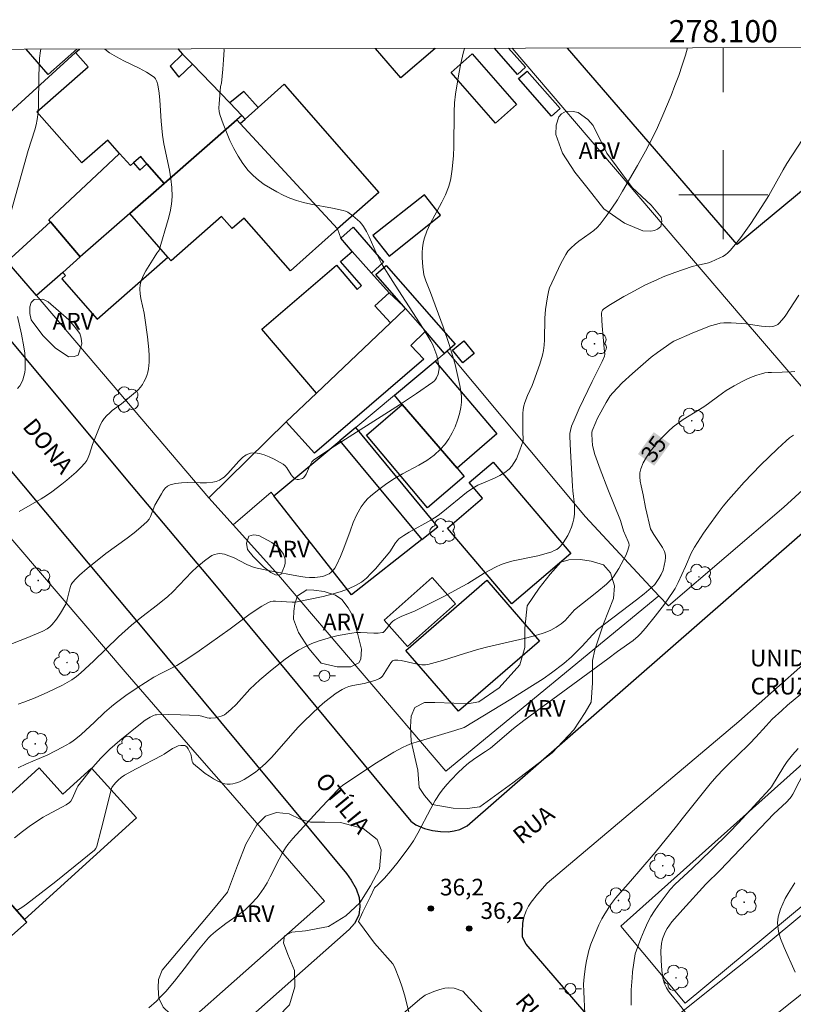
# Model space of a CAD drawing. Units: metres. Extents: x 277810 to 278326, y 1670453 to 1671020.
# Drawn here: x 278037 to 278106, y 1670927 to 1671016 of the extents above; entities that cross this region are included whole.
import ezdxf
from ezdxf.enums import TextEntityAlignment as Align

# ---------------------------------------------------------------- set-up
doc = ezdxf.new("R2010")
doc.units = ezdxf.units.M
doc.header["$MEASUREMENT"] = 0
for name, color, linetype, lineweight in [('Articulacao', 7, 'Continuous', 18), ('Cerca', 8, 'Cerca', 20), ('Edificacoes', 7, 'Continuous', 30), ('Malha_Coordenadas', 7, 'Continuous', 15), ('Muro_Grade', 8, 'Continuous', 20), ('Pavimentacao_Asfaltica_Mfio', 10, 'Continuous', 30), ('Pavimentacao_Asfaltica_S_Mfio', 10, 'Continuous', 15), ('Poste', 7, 'Continuous', 9), ('Topon_Curvas_Mestras_Masc', 255, 'Continuous', 9), ('Topon_de_Vias', 7, 'Continuous', 9), ('Topon_Hospital', 7, 'Continuous', 9)]:
    doc.layers.add(name, color=color, linetype=linetype, lineweight=lineweight)
for name, color, linetype, lineweight, true_color in [('Arvores_Isoladas', 7, 'Continuous', 18, 0x00ff33), ('Curvas_Intermediarias', 7, 'Continuous', 9, 0x783c14), ('Curvas_Mestras', 7, 'Continuous', 20, 0x783c14), ('Pto_Cotado', 7, 'Continuous', 9, 0x783c14), ('Topon_Curvas_Mestras', 7, 'Continuous', 9, 0x783c14), ('Topon_Pto_Cotado', 7, 'Continuous', 9, 0x783c14), ('Topon_Vegetacao', 7, 'Continuous', 9, 0x00ff33), ('Vegetacao', 7, 'Orla8', 9, 0x00ff33)]:
    doc.layers.add(name, color=color, linetype=linetype, lineweight=lineweight, true_color=true_color)
doc.styles.add('Arial', font='arial.ttf', dxfattribs={"height": 1.5})
doc.styles.get("Standard").update_dxf_attribs({"font": 'arial.ttf'})
doc.linetypes.add('Cerca', pattern='A,10,0,["X",Standard,S=1,R=0,X=0,Y=-0.5],0.1', length=10.1)
doc.linetypes.add('Orla8', pattern='A,6,-0.5,["V",Standard,S=1,R=0,X=-0.5,Y=-1],-0.5,6,-0.5,["V",Standard,S=1,R=0,X=-0.5,Y=-1],-0.5', length=14)

# ---------------------------------------------------------------- blocks, each defined once
blk = doc.blocks.new('Cotas')
at = {"layer": 'Pto_Cotado'}
blk.add_hatch(color=256, dxfattribs=at).paths.add_polyline_path([(0, 0.24, 1), (0, -0.24, 1)])
at = {"layer": 'Pto_Cotado', "lineweight": -3}
blk.add_lwpolyline([(0, -0.24, -1), (0, 0.24, -1)], format="xyb", close=True, dxfattribs=at)
blk = doc.blocks.new('Poste')
at = {"layer": 'Poste'}
for points in [[(-0.5, 0), (-1, 0)], [(0.5, 0), (1, 0)]]:
    blk.add_lwpolyline(points, dxfattribs=at)
blk.add_lwpolyline([(0, 0.5, 1), (0, -0.5, 1)], format="xyb", close=True, dxfattribs=at)
blk = doc.blocks.new('Arvore')
at = {"layer": 'Arvores_Isoladas'}
blk.add_lwpolyline([(-0.718, 0.493, 0.872324), (-0.722, -0.551, 0.862983), (0.284, -0.827, 0.900105), (0.89, 0.029, 0.863155), (0.262, 0.861, 0.882486)], format="xyb", close=True, dxfattribs=at)
blk.add_circle((0, 0), 0.0286, dxfattribs=at)

msp = doc.modelspace()

# ---------------------------------------------------------------- linework, layer by layer
at = {"layer": 'Articulacao', "flags": 128}
msp.add_lwpolyline([(277826.058, 1671012.691), (278308.101, 1671013.65), (278309.192, 1670459.382), (277827.173, 1670458.422), (277826.058, 1671012.691)], close=True, dxfattribs=at)
at = {"layer": 'Cerca', "flags": 128}
for points in [[(278111.58, 1670977.435), (278101.684, 1670988.949)], [(278094.174, 1670963.847), (278087.573, 1670970.986), (278075.104, 1670985.898), (278074.87, 1670985.693)], [(278046.078, 1670956.996), (278030.6, 1670975.058)], [(278110.275, 1670951.503), (278090.745, 1670934.076), (278096.559, 1670927.14), (278116.772, 1670943.949)], [(278055.556, 1670946.108), (278064.052, 1670936.347), (278043.806, 1670918.425), (278039.69, 1670914.951)]]:
    msp.add_lwpolyline(points, dxfattribs=at)
at = {"layer": 'Curvas_Intermediarias', "flags": 128}
for points, elevation in [([(278038.453, 1671013.114), (278038.425, 1671012.964), (278038.355, 1671012.313), (278038.285, 1671010.673), (278038.255, 1671008.072), (278038.215, 1671007.421), (278038.145, 1671006.781), (278038.055, 1671006.311), (278037.935, 1671005.841), (278037.325, 1671003.99), (278035.834, 1670998.598)], 28), ([(278096.761, 1671013.23), (278096.578, 1671012.583), (278096.288, 1671011.663), (278095.978, 1671010.753), (278095.638, 1671009.852), (278095.288, 1671008.952), (278094.557, 1671007.171), (278093.967, 1671005.851), (278093.327, 1671004.55), (278092.987, 1671003.91), (278092.276, 1671002.639), (278090.916, 1671000.309), (278090.446, 1670999.548), (278089.955, 1670998.798), (278089.435, 1670998.068), (278088.905, 1670997.357), (278088.625, 1670997.057), (278088.325, 1670996.787), (278087.995, 1670996.537), (278086.974, 1670995.817), (278086.654, 1670995.547), (278086.244, 1670995.177), (278085.994, 1670994.906), (278085.794, 1670994.616), (278085.364, 1670993.816), (278084.333, 1670991.595), (278084.263, 1670991.385), (278084.153, 1670990.805), (278084.053, 1670990.235), (278083.973, 1670989.654), (278083.913, 1670988.884), (278083.883, 1670986.923), (278083.843, 1670986.433), (278083.783, 1670985.953), (278083.703, 1670985.543), (278083.463, 1670984.732), (278082.883, 1670983.132), (278082.763, 1670982.822), (278082.342, 1670981.911), (278082.102, 1670981.291), (278082.022, 1670980.971), (278081.962, 1670980.631), (278081.932, 1670980.281), (278081.912, 1670979.93), (278081.912, 1670978.51), (278081.952, 1670978.05), (278081.942, 1670977.82), (278081.642, 1670976.969), (278081.342, 1670976.209), (278081.152, 1670975.859), (278080.942, 1670975.539), (278080.692, 1670975.269), (278080.292, 1670974.959), (278079.851, 1670974.688), (278079.371, 1670974.468), (278078.371, 1670974.048), (278077.881, 1670973.818), (278077.421, 1670973.568), (278076.85, 1670973.168), (278074.709, 1670971.417), (278074.299, 1670971.107), (278073.619, 1670970.677), (278071.668, 1670969.596), (278071.198, 1670969.306), (278070.758, 1670968.986), (278070.588, 1670968.826), (278070.438, 1670968.646), (278069.928, 1670967.816), (278068.627, 1670966.295), (278068.227, 1670965.855), (278067.817, 1670965.455), (278067.377, 1670965.095), (278066.906, 1670964.805), (278066.206, 1670964.474), (278065.466, 1670964.214), (278064.706, 1670963.994), (278063.925, 1670963.804), (278061.434, 1670963.284), (278061.134, 1670963.284), (278059.624, 1670963.374), (278059.403, 1670963.364), (278059.193, 1670963.334), (278058.993, 1670963.254), (278058.393, 1670962.924), (278057.803, 1670962.544), (278057.233, 1670962.143), (278055.532, 1670960.873), (278052.751, 1670958.902), (278051.64, 1670958.142), (278051.07, 1670957.782), (278050.74, 1670957.582), (278049.349, 1670956.901), (278048.669, 1670956.531), (278047.139, 1670955.551), (278046.138, 1670954.871), (278045.158, 1670954.15), (278044.838, 1670953.89), (278044.207, 1670953.33), (278043.297, 1670952.46), (278042.097, 1670951.359), (278041.626, 1670950.969), (278041.386, 1670950.799), (278041.076, 1670950.589), (278040.426, 1670950.219), (278039.085, 1670949.528), (278038.325, 1670949.188), (278037.175, 1670948.718), (278036.424, 1670948.358)], 32), ([(278036.434, 1670954.09), (278036.935, 1670954.28), (278037.955, 1670954.651), (278039.095, 1670955.161), (278040.416, 1670955.811), (278041.276, 1670956.291), (278041.686, 1670956.581), (278042.067, 1670956.911), (278043.207, 1670957.972), (278045.468, 1670960.153), (278046.628, 1670961.203), (278047.559, 1670961.963), (278048.989, 1670963.034), (278049.91, 1670963.794), (278050.36, 1670964.214), (278052.091, 1670966.015), (278052.541, 1670966.445), (278053.211, 1670967.015), (278053.661, 1670967.346), (278053.891, 1670967.476), (278054.131, 1670967.586), (278054.381, 1670967.646), (278054.612, 1670967.656), (278055.022, 1670967.596), (278055.422, 1670967.466), (278055.832, 1670967.296), (278057.052, 1670966.685), (278057.703, 1670966.415), (278058.963, 1670966.145), (278061.874, 1670965.585), (278062.285, 1670965.535), (278062.685, 1670965.505), (278063.165, 1670965.505), (278063.405, 1670965.525), (278063.885, 1670965.605), (278064.105, 1670965.675), (278064.315, 1670965.765), (278064.465, 1670965.845), (278064.605, 1670965.955), (278064.866, 1670966.205), (278064.976, 1670966.355), (278065.156, 1670966.665), (278065.496, 1670967.396), (278065.786, 1670968.156), (278066.346, 1670969.696), (278066.636, 1670970.457), (278066.966, 1670971.187), (278067.357, 1670971.887), (278067.607, 1670972.237), (278067.897, 1670972.568), (278068.227, 1670972.878), (278068.937, 1670973.438), (278069.667, 1670973.968), (278070.358, 1670974.418), (278071.078, 1670974.838), (278072.549, 1670975.639), (278073.259, 1670976.059), (278073.919, 1670976.529), (278074.509, 1670977.059), (278074.89, 1670977.5), (278075.24, 1670977.99), (278075.54, 1670978.53), (278075.81, 1670979.09), (278076.03, 1670979.67), (278076.21, 1670980.251), (278076.34, 1670980.821), (278076.39, 1670981.301), (278076.38, 1670981.801), (278076.32, 1670982.301), (278076.23, 1670982.812), (278075.81, 1670984.702), (278075.62, 1670985.423), (278075.29, 1670986.493), (278074.739, 1670988.094), (278073.609, 1670991.185), (278073.179, 1670992.245), (278073.009, 1670992.786), (278072.959, 1670993.066), (278072.919, 1670993.486), (278072.859, 1670994.346), (278072.859, 1670994.786), (278072.879, 1670995.217), (278072.939, 1670995.637), (278073.039, 1670996.037), (278073.279, 1670996.717), (278073.579, 1670997.377), (278074.619, 1670999.338), (278074.95, 1670999.998), (278075.22, 1671000.679), (278075.34, 1671001.069), (278075.43, 1671001.469), (278075.56, 1671002.289), (278075.67, 1671003.53), (278075.71, 1671004.31), (278075.73, 1671007.481), (278075.77, 1671008.272), (278075.86, 1671009.052), (278076.15, 1671010.903), (278076.33, 1671011.833), (278076.54, 1671012.753), (278076.652, 1671013.19)], 31), ([(278044.228, 1671013.125), (278044.668, 1671012.793), (278045.298, 1671012.423), (278045.958, 1671012.073), (278047.319, 1671011.403), (278047.979, 1671011.053), (278048.599, 1671010.663), (278048.709, 1671010.563), (278048.799, 1671010.453), (278048.879, 1671010.333), (278048.939, 1671010.192), (278049.019, 1671009.902), (278049.129, 1671009.142), (278049.199, 1671008.522), (278049.319, 1671006.641), (278049.439, 1671005.381), (278049.56, 1671004.59), (278050.06, 1671002.219), (278050.2, 1671001.429), (278050.28, 1671000.639), (278050.3, 1670999.848), (278050.25, 1670999.158), (278050.13, 1670998.458), (278049.96, 1670997.758), (278049.139, 1670995.006), (278049.089, 1670994.926), (278048.919, 1670994.746), (278048.689, 1670994.346), (278047.919, 1670993.146), (278047.709, 1670992.736), (278047.529, 1670992.325), (278047.419, 1670991.895), (278047.379, 1670991.485), (278047.409, 1670991.065), (278047.479, 1670990.635), (278047.779, 1670989.334), (278047.849, 1670988.904), (278048.079, 1670987.183), (278048.209, 1670986.043), (278048.239, 1670985.473), (278048.239, 1670984.912), (278048.209, 1670984.612), (278048.169, 1670984.312), (278048.099, 1670984.012), (278048.009, 1670983.712), (278047.889, 1670983.422), (278047.759, 1670983.152), (278047.619, 1670982.892), (278047.439, 1670982.652), (278047.229, 1670982.421), (278046.989, 1670982.201), (278045.738, 1670981.161), (278044.908, 1670980.541), (278044.648, 1670980.321), (278044.407, 1670980.091), (278044.187, 1670979.84), (278044.007, 1670979.57), (278043.857, 1670979.29), (278043.717, 1670978.99), (278043.127, 1670977.48), (278042.847, 1670976.609), (278042.737, 1670976.329), (278042.607, 1670976.059), (278042.437, 1670975.819), (278042.067, 1670975.409), (278041.666, 1670975.009), (278041.246, 1670974.628), (278040.816, 1670974.268), (278040.366, 1670973.908), (278039.456, 1670973.228), (278038.985, 1670972.908), (278038.495, 1670972.608), (278036.514, 1670971.457)], 29), ([(278107.662, 1671005.761), (278105.712, 1671002.82), (278105.382, 1671002.249), (278104.091, 1670999.918), (278103.741, 1670999.358), (278102.47, 1670997.407), (278101.58, 1670996.147), (278101.11, 1670995.547), (278100.61, 1670994.966), (278100.41, 1670994.776), (278100.19, 1670994.596), (278099.949, 1670994.446), (278099.699, 1670994.306), (278098.909, 1670993.946), (278098.669, 1670993.866), (278098.429, 1670993.806), (278097.689, 1670993.656), (278097.198, 1670993.536), (278095.618, 1670992.986), (278094.577, 1670992.596), (278094.057, 1670992.375), (278092.917, 1670991.835), (278091.656, 1670991.165), (278091.026, 1670990.815), (278089.815, 1670990.095), (278089.215, 1670989.714), (278089.115, 1670989.604), (278089.045, 1670989.464), (278089.015, 1670989.294), (278089.035, 1670988.704), (278089.065, 1670988.194), (278089.265, 1670986.133), (278089.305, 1670985.623), (278089.285, 1670985.443), (278089.065, 1670984.962), (278088.175, 1670983.162), (278087.014, 1670980.721), (278086.544, 1670979.67), (278086.324, 1670979.14), (278086.214, 1670978.75), (278086.174, 1670978.48), (278086.164, 1670978.21), (278086.214, 1670976.929), (278086.404, 1670973.748), (278086.434, 1670973.318), (278086.574, 1670972.047), (278086.594, 1670971.627), (278086.584, 1670971.207), (278086.534, 1670970.807), (278086.444, 1670970.427), (278086.314, 1670970.047), (278086.164, 1670969.676), (278085.984, 1670969.306), (278085.784, 1670968.956), (278085.564, 1670968.636), (278085.324, 1670968.326), (278085.164, 1670968.176), (278084.974, 1670968.036), (278084.753, 1670967.926), (278084.533, 1670967.826), (278083.823, 1670967.596), (278083.283, 1670967.446), (278081.052, 1670966.995), (278080.512, 1670966.855), (278079.982, 1670966.675), (278079.461, 1670966.445), (278078.951, 1670966.175), (278078.441, 1670965.885), (278076.96, 1670964.975), (278076.45, 1670964.694), (278074.86, 1670963.834), (278072.709, 1670962.744), (278072.158, 1670962.484), (278071.028, 1670962.013), (278070.658, 1670961.833), (278070.378, 1670961.683), (278070.198, 1670961.563), (278070.048, 1670961.433), (278069.617, 1670960.893), (278069.457, 1670960.673), (278069.337, 1670960.563), (278069.267, 1670960.543), (278068.887, 1670960.503), (278068.497, 1670960.503), (278067.287, 1670960.563), (278066.886, 1670960.553), (278066.496, 1670960.503), (278065.276, 1670960.273), (278064.665, 1670960.133), (278064.065, 1670959.963), (278063.465, 1670959.773), (278062.885, 1670959.552), (278062.335, 1670959.302), (278061.704, 1670958.952), (278061.084, 1670958.562), (278060.494, 1670958.142), (278059.333, 1670957.222), (278058.203, 1670956.281), (278057.753, 1670955.871), (278057.323, 1670955.431), (278056.072, 1670954.07), (278055.632, 1670953.64), (278055.182, 1670953.25), (278055.012, 1670953.14), (278054.822, 1670953.04), (278054.411, 1670952.91), (278054.201, 1670952.87), (278053.791, 1670952.82), (278053.631, 1670952.83), (278053.471, 1670952.85), (278052.991, 1670953), (278052.671, 1670953.06), (278051.05, 1670953.14), (278049.97, 1670953.15), (278048.899, 1670953.14), (278048.769, 1670953.12), (278048.639, 1670953.08), (278048.309, 1670952.91), (278047.869, 1670952.64), (278047.599, 1670952.45), (278045.598, 1670950.819), (278044.688, 1670950.029), (278043.887, 1670949.218), (278043.167, 1670948.408), (278041.816, 1670946.717), (278041.736, 1670946.597), (278041.636, 1670946.317), (278041.336, 1670945.627), (278041.166, 1670945.357), (278041.056, 1670945.247), (278040.746, 1670945.027), (278040.416, 1670944.827), (278039.015, 1670944.096), (278038.685, 1670943.896), (278037.545, 1670943.146), (278036.804, 1670942.616), (278036.094, 1670942.056)], 33), ([(278036.304, 1670935.493), (278036.744, 1670935.763), (278037.165, 1670936.063), (278039.816, 1670938.124), (278041.566, 1670939.525), (278043.307, 1670940.935), (278043.427, 1670941.075), (278043.517, 1670941.305), (278043.907, 1670942.786), (278044.828, 1670946.507), (278044.858, 1670946.587), (278045.018, 1670946.797), (278045.258, 1670947.078), (278045.428, 1670947.258), (278045.708, 1670947.498), (278046.018, 1670947.708), (278047.049, 1670948.258), (278049.389, 1670949.458), (278049.58, 1670949.579), (278050.35, 1670950.089), (278050.55, 1670950.199), (278050.85, 1670950.329), (278051.09, 1670950.379), (278051.22, 1670950.379), (278051.44, 1670950.359), (278051.53, 1670950.319), (278051.62, 1670950.249), (278051.76, 1670950.059), (278051.98, 1670949.579), (278052.021, 1670949.458), (278052.121, 1670948.918), (278052.171, 1670948.808), (278052.241, 1670948.718), (278052.921, 1670948.138), (278053.281, 1670947.858), (278053.661, 1670947.598), (278054.041, 1670947.358), (278054.431, 1670947.158), (278054.832, 1670946.987), (278055.042, 1670946.927), (278055.272, 1670946.897), (278055.522, 1670946.897), (278055.762, 1670946.927), (278056.002, 1670946.977), (278056.232, 1670947.048), (278056.442, 1670947.138), (278056.802, 1670947.318), (278057.143, 1670947.518), (278057.813, 1670947.978), (278058.443, 1670948.498), (278058.743, 1670948.778), (278059.253, 1670949.288), (278059.754, 1670949.829), (278061.184, 1670951.479), (278061.674, 1670952.019), (278062.185, 1670952.54), (278063.595, 1670953.87), (278064.085, 1670954.29), (278064.595, 1670954.701), (278065.106, 1670955.071), (278065.636, 1670955.421), (278065.936, 1670955.571), (278066.246, 1670955.681), (278066.586, 1670955.761), (278067.607, 1670955.961), (278067.937, 1670956.041), (278068.667, 1670956.261), (278068.997, 1670956.391), (278069.147, 1670956.501), (278069.277, 1670956.631), (278070.028, 1670957.812), (278070.168, 1670957.992), (278070.258, 1670958.042), (278070.348, 1670958.072), (278070.648, 1670958.072), (278070.958, 1670958.032), (278072.269, 1670957.742), (278072.819, 1670957.652), (278073.149, 1670957.632), (278073.369, 1670957.662), (278074.689, 1670958.032), (278076.65, 1670958.652), (278077.971, 1670959.042), (278078.781, 1670959.252), (278082.052, 1670960.013), (278082.863, 1670960.223), (278083.663, 1670960.463), (278083.923, 1670960.553), (278084.433, 1670960.763), (278084.924, 1670961.033), (278085.374, 1670961.333), (278085.734, 1670961.643), (278086.584, 1670962.594), (278088.595, 1670964.174), (278089.455, 1670964.905), (278089.795, 1670965.225), (278089.955, 1670965.395), (278090.086, 1670965.575), (278090.566, 1670966.315), (278091.006, 1670967.085), (278091.196, 1670967.476), (278091.366, 1670967.876), (278091.486, 1670968.266), (278091.506, 1670968.426), (278091.486, 1670968.596), (278091.426, 1670968.756), (278091.006, 1670969.716), (278090.726, 1670970.647), (278089.595, 1670973.478), (278088.895, 1670975.269), (278088.415, 1670976.599), (278088.285, 1670977.039), (278088.205, 1670977.44), (278088.165, 1670977.84), (278088.135, 1670978.44), (278088.145, 1670978.58), (278088.175, 1670978.72), (278088.495, 1670979.5), (278088.665, 1670979.86), (278089.425, 1670981.281), (278089.805, 1670981.871), (278090.026, 1670982.141), (278090.446, 1670982.602), (278090.886, 1670983.042), (278091.806, 1670983.892), (278093.497, 1670985.353), (278094.067, 1670985.773), (278095.398, 1670986.713), (278095.548, 1670986.793), (278097.188, 1670987.523), (278098.289, 1670987.984), (278098.849, 1670988.184), (278099.409, 1670988.344), (278099.729, 1670988.414), (278100.059, 1670988.444), (278100.72, 1670988.444), (278102.07, 1670988.354), (278103.451, 1670988.144), (278103.801, 1670988.114), (278104.141, 1670988.094), (278104.411, 1670988.114), (278104.541, 1670988.144), (278104.801, 1670988.234), (278104.911, 1670988.304), (278105.011, 1670988.384), (278105.292, 1670988.714), (278105.562, 1670989.064), (278106.812, 1670990.955)], 34), ([(278036.374, 1670989.024), (278036.724, 1670987.433), (278036.935, 1670986.293), (278037.015, 1670985.723), (278037.055, 1670985.163), (278037.065, 1670984.592), (278037.055, 1670984.292), (278037.015, 1670983.972), (278036.945, 1670983.642), (278036.845, 1670983.332), (278036.724, 1670983.042), (278036.564, 1670982.782), (278036.374, 1670982.552)], 28), ([(278070.206, 1670930.703), (278068.547, 1670932.552), (278067.096, 1670934.503), (278067.497, 1670935.393), (278068.147, 1670936.693), (278068.547, 1670937.544), (278068.857, 1670937.814), (278069.457, 1670938.424), (278070.028, 1670939.064), (278070.568, 1670939.735), (278071.598, 1670941.085), (278072.058, 1670941.765), (278072.469, 1670942.476), (278073.629, 1670944.687), (278074.029, 1670945.407), (278074.469, 1670946.097), (278074.769, 1670946.497), (278075.09, 1670946.887), (278075.42, 1670947.258), (278076.13, 1670947.968), (278076.86, 1670948.648), (278077.13, 1670948.868), (278077.691, 1670949.258), (278078.561, 1670949.819), (278079.001, 1670950.129), (278081.092, 1670951.889), (278082.002, 1670952.61), (278084.163, 1670954.21), (278089.595, 1670958.172), (278090.466, 1670958.852), (278091.866, 1670959.833), (278092.316, 1670960.213), (278092.527, 1670960.423), (278092.977, 1670960.943), (278093.857, 1670962.013), (278094.697, 1670963.114), (278095.488, 1670964.244), (278095.658, 1670964.514), (278095.938, 1670965.065), (278096.588, 1670966.505), (278097.098, 1670967.686), (278097.238, 1670967.976), (278097.398, 1670968.246), (278098.219, 1670969.506), (278098.649, 1670970.127), (278099.539, 1670971.347), (278099.999, 1670971.937), (278100.48, 1670972.518), (278101.18, 1670973.308), (278101.89, 1670974.098), (278103.361, 1670975.629), (278104.881, 1670977.099), (278105.652, 1670977.82), (278105.972, 1670978.09), (278106.312, 1670978.34)], 36), ([(278108.184, 1670955.972), (278105.788, 1670953.991), (278105.264, 1670953.528), (278104.409, 1670952.738), (278103.848, 1670952.146), (278102.924, 1670951.119), (278102.375, 1670950.553), (278101.214, 1670949.409), (278100.59, 1670948.818), (278100.01, 1670948.233), (278099.411, 1670947.616), (278098.818, 1670946.929), (278096.278, 1670943.763), (278095.773, 1670943.089), (278093.857, 1670940.72), (278092.553, 1670939.223), (278091.63, 1670938.131), (278090.288, 1670936.622), (278089.82, 1670936.012), (278089.314, 1670935.21), (278089.052, 1670934.735), (278088.79, 1670934.222), (278088.054, 1670932.465), (278087.885, 1670931.895), (278087.666, 1670930.979), (278087.56, 1670930.447), (278087.441, 1670929.518), (278087.404, 1670928.865), (278087.41, 1670928.193), (278087.528, 1670926.152)], 37), ([(278091.682, 1670926.977), (278091.695, 1670928.359), (278091.771, 1670929.435), (278091.821, 1670929.973), (278092.058, 1670931.587), (278092.548, 1670932.967), (278092.853, 1670933.713), (278093.189, 1670934.441), (278093.47, 1670934.963), (278093.784, 1670935.469), (278094.124, 1670935.963), (278094.48, 1670936.446), (278095.218, 1670937.388), (278095.652, 1670937.869), (278097.188, 1670939.278), (278098.875, 1670940.909), (278100.546, 1670942.557), (278101.337, 1670943.383), (278104.19, 1670946.449), (278104.334, 1670946.638), (278105.452, 1670948.473), (278105.762, 1670948.923), (278106.246, 1670949.522), (278106.746, 1670950.108)], 38), ([(278107.407, 1670948.214), (278106.264, 1670945.991), (278106.108, 1670945.742), (278105.988, 1670945.586), (278105.684, 1670945.269), (278104.562, 1670944.201), (278099.717, 1670939.145), (278098.419, 1670937.876), (278096.362, 1670935.604), (278095.369, 1670934.467), (278095.137, 1670934.181), (278094.925, 1670933.879), (278094.751, 1670933.56), (278094.517, 1670932.947), (278094.419, 1670932.52), (278094.379, 1670931.867), (278094.397, 1670930.98), (278094.468, 1670930.094), (278094.547, 1670929.463), (278094.636, 1670929.078), (278094.698, 1670928.891), (278094.862, 1670928.54), (278095.053, 1670928.244), (278095.265, 1670927.958), (278095.95, 1670927.126), (278097.086, 1670925.647)], 39), ([(278070.206, 1670930.703), (278070.35, 1670930.433), (278070.805, 1670929.285), (278071.035, 1670928.604), (278071.265, 1670927.91), (278071.645, 1670926.361)], 36)]:
    msp.add_lwpolyline(points, dxfattribs=dict(at, elevation=elevation))
at = {"layer": 'Curvas_Mestras', "flags": 128}
for points, elevation in [([(278054.951, 1671013.147), (278054.982, 1671013.054), (278054.942, 1671012.153), (278054.872, 1671011.313), (278054.742, 1671010.042), (278054.672, 1671009.742), (278054.531, 1671008.202), (278054.521, 1671007.832), (278054.552, 1671007.481), (278054.642, 1671007.131), (278054.902, 1671006.391), (278055.192, 1671005.641), (278055.512, 1671004.9), (278055.872, 1671004.17), (278056.262, 1671003.47), (278056.692, 1671002.81), (278057.173, 1671002.189), (278057.603, 1671001.739), (278058.083, 1671001.319), (278058.613, 1671000.929), (278059.163, 1671000.579), (278059.744, 1671000.259), (278060.324, 1670999.968), (278060.914, 1670999.698), (278061.514, 1670999.478), (278062.145, 1670999.298), (278062.795, 1670999.158), (278064.756, 1670998.798), (278065.726, 1670998.588), (278065.946, 1670998.528), (278066.136, 1670998.428), (278066.586, 1670998.108), (278067.016, 1670997.748), (278067.217, 1670997.557), (278067.397, 1670997.347), (278067.557, 1670997.127), (278067.827, 1670996.687), (278068.057, 1670996.217), (278068.697, 1670994.756), (278068.927, 1670994.286), (278069.177, 1670993.816), (278069.778, 1670992.826), (278070.408, 1670991.845), (278072.949, 1670987.944), (278073.639, 1670986.813), (278073.779, 1670986.523), (278073.909, 1670986.223), (278074.159, 1670985.503), (278074.359, 1670984.602), (278074.379, 1670984.302), (278074.359, 1670984.162), (278074.279, 1670983.832), (278074.149, 1670983.502), (278074.059, 1670983.352), (278073.949, 1670983.222), (278073.819, 1670983.112), (278072.329, 1670982.081), (278070.808, 1670981.071), (278064.615, 1670977.119), (278063.035, 1670976.079), (278062.905, 1670975.929), (278062.795, 1670975.759), (278062.705, 1670975.579), (278062.375, 1670974.808), (278062.275, 1670974.638), (278062.155, 1670974.498), (278062.064, 1670974.438), (278061.954, 1670974.388), (278061.694, 1670974.348), (278061.564, 1670974.348), (278061.444, 1670974.378), (278061.344, 1670974.428), (278061.174, 1670974.568), (278061.034, 1670974.748), (278060.634, 1670975.389), (278060.484, 1670975.579), (278060.304, 1670975.719), (278059.493, 1670976.169), (278059.063, 1670976.379), (278058.613, 1670976.559), (278058.183, 1670976.689), (278057.763, 1670976.749), (278057.363, 1670976.719), (278056.992, 1670976.569), (278056.642, 1670976.319), (278056.312, 1670975.989), (278055.332, 1670974.868), (278054.982, 1670974.558), (278054.852, 1670974.458), (278054.572, 1670974.288), (278054.271, 1670974.158), (278053.961, 1670974.088), (278053.411, 1670974.038), (278052.841, 1670974.028), (278051.7, 1670974.058), (278051.15, 1670974.048), (278050.61, 1670973.988), (278050.12, 1670973.858), (278049.89, 1670973.728), (278049.68, 1670973.548), (278049.5, 1670973.318), (278049.339, 1670973.058), (278048.759, 1670972.027), (278048.349, 1670970.997), (278048.219, 1670970.767), (278048.049, 1670970.567), (278047.479, 1670970.047), (278046.878, 1670969.546), (278046.248, 1670969.066), (278044.337, 1670967.656), (278042.637, 1670966.305), (278041.947, 1670965.715), (278041.626, 1670965.395), (278041.336, 1670965.055), (278041.216, 1670964.885), (278041.126, 1670964.684), (278041.066, 1670964.474), (278040.836, 1670963.534), (278040.776, 1670963.234), (278040.716, 1670963.094), (278040.226, 1670962.284), (278039.866, 1670961.753), (278039.486, 1670961.263), (278039.275, 1670961.063), (278039.035, 1670960.893), (278038.645, 1670960.683), (278037.145, 1670960.053), (278034.113, 1670958.862)], 30), ([(278048.199, 1670926.729), (278048.899, 1670927.34), (278049.179, 1670927.62), (278049.73, 1670928.21), (278050.52, 1670929.12), (278051.4, 1670930.241), (278052.691, 1670931.942), (278053.131, 1670932.502), (278053.591, 1670933.042), (278053.791, 1670933.242), (278054.221, 1670933.622), (278055.142, 1670934.322), (278056.452, 1670935.223), (278056.702, 1670935.423), (278056.942, 1670935.623), (278057.453, 1670936.123), (278057.933, 1670936.653), (278058.163, 1670936.924), (278058.573, 1670937.504), (278058.873, 1670938.004), (278059.153, 1670938.524), (278059.944, 1670940.125), (278060.224, 1670940.645), (278060.534, 1670941.155), (278060.734, 1670941.445), (278061.184, 1670941.986), (278062.155, 1670943.036), (278063.385, 1670944.386), (278065.216, 1670946.357), (278065.496, 1670946.627), (278065.696, 1670946.787), (278068.727, 1670948.808), (278069.497, 1670949.288), (278070.288, 1670949.759), (278071.078, 1670950.199), (278071.468, 1670950.379), (278071.878, 1670950.539), (278072.299, 1670950.679), (278073.999, 1670951.169), (278075.79, 1670951.709), (278076.63, 1670951.999), (278080.852, 1670954.55), (278082.793, 1670955.761), (278083.753, 1670956.381), (278084.513, 1670956.911), (278085.624, 1670957.762), (278086.324, 1670958.372), (278086.654, 1670958.682), (278087.284, 1670959.332), (278088.205, 1670960.353), (278088.665, 1670960.823), (278092.176, 1670963.494), (278092.857, 1670964.024), (278093.507, 1670964.584), (278093.817, 1670964.885), (278093.957, 1670965.055), (278094.197, 1670965.415), (278094.407, 1670965.785), (278094.567, 1670966.175), (278094.677, 1670966.585), (278094.757, 1670967.005), (278094.787, 1670967.316), (278094.777, 1670967.526), (278094.687, 1670967.836), (278094.517, 1670968.196), (278093.727, 1670969.386), (278093.427, 1670969.887), (278092.987, 1670971.817), (278092.767, 1670972.968), (278092.587, 1670973.778), (278092.506, 1670974.178), (278092.466, 1670974.568), (278092.476, 1670974.949), (278092.557, 1670975.309), (278092.787, 1670975.839), (278093.077, 1670976.349), (278093.417, 1670976.859), (278093.797, 1670977.349), (278094.197, 1670977.82), (278094.627, 1670978.27), (278095.048, 1670978.7), (278095.468, 1670979.07), (278095.918, 1670979.41), (278096.388, 1670979.73), (278097.849, 1670980.631), (278098.329, 1670980.941), (278099.929, 1670982.131), (278100.25, 1670982.351), (278100.98, 1670982.782), (278101.77, 1670983.202), (278102.18, 1670983.402), (278102.59, 1670983.582), (278103.011, 1670983.742), (278103.431, 1670983.872), (278103.731, 1670983.942), (278104.041, 1670983.982), (278104.351, 1670983.992), (278105.312, 1670984.002), (278106.112, 1670984.042), (278106.442, 1670984.072)], 35), ([(278106.459, 1670938.006), (278105.835, 1670937.031), (278105.585, 1670936.582), (278105.148, 1670935.633), (278104.942, 1670934.922), (278104.88, 1670934.384), (278104.973, 1670933.61), (278105.166, 1670932.964), (278105.497, 1670932.178), (278106.482, 1670929.942)], 40)]:
    msp.add_lwpolyline(points, dxfattribs=dict(at, elevation=elevation))
at = {"layer": 'Edificacoes', "flags": 128}
for points in [[(278041.712, 1671013.12), (278039.128, 1671010.847), (278037.136, 1671013.111)], [(278050.12, 1671011.593), (278050.91, 1671010.583), (278052.131, 1671011.753), (278055.5, 1671008.27), (278056.582, 1671007.151), (278056.124, 1671006.75), (278049.58, 1671001.019), (278048.029, 1671002.79), (278047.469, 1671003.43), (278046.818, 1671002.87), (278046.538, 1671002.619), (278045.568, 1671003.72), (278044.518, 1671004.92), (278042.167, 1671002.86), (278038.115, 1671007.481), (278042.727, 1671011.533), (278041.606, 1671012.813), (278041.952, 1671013.121)], [(278050.809, 1671013.138), (278051.24, 1671012.653), (278050.12, 1671011.593)], [(278070.914, 1671010.53), (278068.644, 1671013.174)], [(278074.007, 1671013.185), (278070.914, 1671010.53)], [(278081.429, 1671010.841), (278079.361, 1671013.195)], [(278080.646, 1671013.198), (278082.156, 1671011.479), (278081.429, 1671010.841)], [(278114.065, 1671006.121), (278101.24, 1670995.517), (278085.957, 1671013.208)]]:
    msp.add_lwpolyline(points, dxfattribs=at)
for points in [[(278077.37, 1671012.697), (278081.363, 1671008.136), (278079.451, 1671006.462), (278075.458, 1671011.024)], [(278082.308, 1671011.145), (278085.286, 1671007.766), (278084.509, 1671007.082), (278081.532, 1671010.46)], [(278056.452, 1671006.411), (278056.901, 1671006.814), (278058.073, 1671007.872), (278060.394, 1671009.952), (278060.699, 1671009.603), (278068.937, 1671000.188), (278065.226, 1670996.917)], [(278055.5, 1671008.27), (278056.582, 1671007.151), (278056.901, 1671006.814), (278058.073, 1671007.872), (278056.772, 1671009.312)], [(278056.452, 1671006.411), (278065.226, 1670996.917), (278060.968, 1670993.154), (278056.787, 1670997.888), (278055.722, 1670996.947), (278054.752, 1670998.045), (278050.209, 1670994.033), (278049.91, 1670994.366), (278046.478, 1670998.298), (278049.58, 1671001.019), (278056.124, 1671006.75)], [(278046.478, 1670998.298), (278042.027, 1670994.396), (278039.345, 1670997.547), (278039.195, 1670997.728), (278043.998, 1671002.244), (278045.568, 1671003.72), (278046.538, 1671002.619), (278046.818, 1671002.87), (278047.389, 1671002.219), (278048.029, 1671002.79), (278049.58, 1671001.019)], [(278069.868, 1670994.476), (278074.509, 1670998.148), (278073.049, 1670999.988), (278068.407, 1670996.317)], [(278046.478, 1670998.298), (278042.027, 1670994.396), (278040.446, 1670993.006), (278040.696, 1670992.716), (278040.366, 1670992.425), (278043.557, 1670988.794), (278049.91, 1670994.366)], [(278035.434, 1670993.986), (278039.345, 1670997.547), (278042.027, 1670994.396), (278040.446, 1670993.006), (278038.061, 1670990.916)], [(278066.617, 1670997.062), (278069.357, 1670993.922), (278068.292, 1670992.92), (278066.536, 1670994.886), (278065.507, 1670996.087)], [(278065.116, 1670993.666), (278066.986, 1670991.465), (278067.367, 1670991.825), (278065.476, 1670993.976), (278066.536, 1670994.886), (278068.292, 1670992.92), (278069.868, 1670991.155), (278068.587, 1670989.994), (278069.995, 1670988.454), (278063.306, 1670982.126), (278058.403, 1670987.894)], [(278069.613, 1670993.628), (278075.815, 1670986.519), (278075.104, 1670985.898), (278074.87, 1670985.693), (278073.133, 1670987.692), (278071.354, 1670989.74), (278071.167, 1670989.954), (278068.684, 1670992.813)], [(278060.583, 1670979.549), (278063.306, 1670982.126), (278069.995, 1670988.454), (278071.354, 1670989.74), (278073.133, 1670987.692), (278071.828, 1670986.423), (278072.989, 1670985.183), (278063.155, 1670976.699)], [(278075.596, 1670985.979), (278076.618, 1670986.82), (278077.543, 1670985.696), (278076.521, 1670984.854)], [(278074.024, 1670984.989), (278079.59, 1670978.447), (278075.99, 1670975.354), (278071.048, 1670981.108), (278070.344, 1670981.928)], [(278073.324, 1670971.772), (278067.827, 1670978.333), (278071.048, 1670981.108), (278075.99, 1670975.354), (278076.626, 1670974.613)], [(278066.868, 1670979.035), (278065.426, 1670977.835), (278072.817, 1670968.934), (278074.269, 1670970.077)], [(278059.468, 1670972.878), (278065.426, 1670977.835), (278072.817, 1670968.934), (278066.466, 1670963.934)], [(278079.238, 1670975.901), (278086.242, 1670967.656), (278080.937, 1670963.149), (278075.146, 1670969.967), (278078.299, 1670972.646), (278077.087, 1670974.073)], [(278069.419, 1670961.661), (278073.757, 1670965.502), (278075.866, 1670963.12), (278071.528, 1670959.279)], [(278071.386, 1670958.944), (278078.669, 1670965.254), (278083.42, 1670959.77), (278076.137, 1670953.461)], [(278019.177, 1670938.173), (278023.522, 1670933.255), (278028.934, 1670927.128), (278037.215, 1670934.444), (278036.994, 1670934.693), (278030.882, 1670941.612), (278022.814, 1670950.745), (278018.719, 1670947.128), (278018.355, 1670946.806), (278022.999, 1670941.55)], [(278036.994, 1670934.693), (278047.095, 1670943.852), (278043.045, 1670948.319), (278040.461, 1670945.976), (278038.31, 1670948.348), (278030.882, 1670941.612)]]:
    msp.add_lwpolyline(points, close=True, dxfattribs=at)
at = {"layer": 'Malha_Coordenadas', "flags": 128}
for points in [[(278100, 1671013.236), (278100, 1671009.236)], [(278100, 1671004), (278100, 1670996)], [(278104, 1671000), (278096, 1671000)]]:
    msp.add_lwpolyline(points, dxfattribs=at)
at = {"layer": 'Muro_Grade', "flags": 128}
for points in [[(278028.987, 1671001.348), (278041.606, 1671012.813), (278041.952, 1671013.121)], [(278056.582, 1671007.151), (278055.5, 1671008.27), (278052.131, 1671011.753), (278051.24, 1671012.653), (278050.809, 1671013.138)], [(278101.684, 1670988.949), (278080.958, 1671013.198)], [(278056.582, 1671007.151), (278056.124, 1671006.75), (278049.58, 1671001.019), (278046.478, 1670998.298), (278042.027, 1670994.396), (278040.446, 1670993.006), (278038.061, 1670990.916)], [(278074.87, 1670985.693), (278073.133, 1670987.692), (278071.354, 1670989.74), (278071.167, 1670989.954), (278069.868, 1670991.155), (278068.292, 1670992.92), (278066.536, 1670994.886), (278065.507, 1670996.087), (278065.226, 1670996.917), (278056.452, 1671006.411), (278056.901, 1671006.814), (278056.582, 1671007.151)], [(278038.061, 1670990.916), (278035.434, 1670993.986), (278034.304, 1670995.307), (278028.987, 1671001.348)], [(278053.614, 1670972.699), (278038.061, 1670990.916)], [(278071.354, 1670989.74), (278069.995, 1670988.454), (278063.306, 1670982.126), (278060.583, 1670979.549), (278053.614, 1670972.699)], [(278055.808, 1670970.259), (278059.226, 1670973.187), (278059.468, 1670972.878), (278065.426, 1670977.835), (278066.868, 1670979.035), (278070.344, 1670981.928), (278074.024, 1670984.989), (278074.87, 1670985.693)], [(278111.58, 1670977.435), (278105.457, 1670971.841), (278095.045, 1670962.945), (278094.174, 1670963.847)], [(278053.614, 1670972.699), (278055.808, 1670970.259), (278059.884, 1670965.725), (278074.97, 1670948.068), (278094.174, 1670963.847)], [(278055.556, 1670946.108), (278052.573, 1670949.535), (278046.078, 1670956.996)]]:
    msp.add_lwpolyline(points, dxfattribs=at)
at = {"layer": 'Pavimentacao_Asfaltica_Mfio', "flags": 128}
for points in [[(278013.042, 1671013.063), (278017.841, 1671007.474), (278030.587, 1670993.001), (278046.624, 1670973.834), (278053.96, 1670965.1), (278071.826, 1670943.561), (278072.263, 1670943.234), (278073.046, 1670942.899), (278073.773, 1670942.714), (278074.505, 1670942.621), (278075.189, 1670942.603), (278075.725, 1670942.679), (278076.245, 1670942.807), (278076.903, 1670943.125), (278112.851, 1670974.505), (278127.088, 1670986.958), (278137.693, 1670996.236), (278156.832, 1671013.349)], [(278003.929, 1671013.045), (278011.545, 1671004.01), (278024.837, 1670988.181), (278040.875, 1670969.014), (278048.184, 1670960.311), (278066.016, 1670938.82), (278066.437, 1670938.245), (278066.901, 1670937.451), (278067.167, 1670936.661), (278067.235, 1670935.852), (278067.134, 1670935.092), (278066.748, 1670934.325), (278066.251, 1670933.782), (278046.015, 1670915.869), (278033.49, 1670905.297), (278019.241, 1670892.833), (277991.356, 1670868.037), (277985.247, 1670862.603), (277979.267, 1670857.282), (277954.314, 1670835.084), (277918.938, 1670804.222), (277882.053, 1670774.13), (277846.265, 1670745.52), (277842.574, 1670742.579)], [(278091.046, 1670922.179), (278090.997, 1670922.275), (278082.223, 1670932.466), (278081.904, 1670933.096), (278081.898, 1670933.579), (278081.929, 1670934.367), (278081.979, 1670934.701)]]:
    msp.add_lwpolyline(points, dxfattribs=at)
at = {"layer": 'Pavimentacao_Asfaltica_S_Mfio', "flags": 128}
for points in [[(278170.928, 1671013.377), (278166.407, 1671009.399), (278148.754, 1670994.143), (278135.381, 1670982.504), (278117.891, 1670967.137), (278101.392, 1670952.533), (278084.13, 1670937.962), (278083.252, 1670936.959), (278082.667, 1670936.262), (278082.433, 1670935.889), (278082.222, 1670935.467), (278082.151, 1670935.285), (278082.037, 1670935.001), (278081.979, 1670934.701)], [(278091.046, 1670922.179), (278097.272, 1670927.173), (278103.364, 1670932.016), (278125.403, 1670950.319), (278144.087, 1670966.47), (278158.635, 1670979.165), (278170.164, 1670988.911), (278186.057, 1671002.539), (278199.104, 1671013.433)], [(278156.036, 1670969.374), (278155.772, 1670969.38), (278155.515, 1670969.252), (278155.385, 1670969.139), (278143.358, 1670958.624), (278128.138, 1670945.578), (278114.128, 1670933.597), (278104.691, 1670926.109), (278097.215, 1670919.819)], [(278080.163, 1670924.226), (278076.524, 1670928.239), (278075.726, 1670928.511), (278075.258, 1670928.543), (278074.895, 1670928.506), (278074.435, 1670928.39), (278073.911, 1670928.213), (278073.126, 1670927.876), (278072.637, 1670927.511), (278053.391, 1670911.015)]]:
    msp.add_lwpolyline(points, dxfattribs=at)
at = {"layer": 'Topon_Curvas_Mestras_Masc'}
msp.add_solid([(278093.771, 1670975.577, 35), (278095.192, 1670977.554, 35), (278092.305, 1670976.631, 35), (278093.726, 1670978.608, 35)], dxfattribs=at)
msp.add_solid([(278093.771, 1670975.577, 35), (278095.192, 1670977.554, 35), (278092.305, 1670976.631, 35), (278093.726, 1670978.608, 35)], dxfattribs=at)
at = {"layer": 'Vegetacao', "flags": 128}
for points in [[(278093.805, 1670996.79), (278093.471, 1670996.728), (278092.749, 1670996.757), (278091.086, 1670997.427), (278089.23, 1670998.738), (278087.823, 1671000.528), (278086.606, 1671002.03), (278085.486, 1671003.757), (278084.908, 1671005.42), (278084.919, 1671006.265), (278085.163, 1671007.019), (278085.404, 1671007.302), (278085.835, 1671007.531), (278086.457, 1671007.489), (278086.922, 1671007.403), (278087.78, 1671006.782), (278088.272, 1671006.235), (278089.496, 1671003.732), (278091.789, 1671000.65), (278093.483, 1670999.044), (278094.389, 1670997.992), (278094.456, 1670997.613), (278094.367, 1670997.145), (278094.077, 1670996.898)], [(278037.879, 1670990.558), (278038.652, 1670990.598), (278039.12, 1670990.336), (278040.995, 1670988.725), (278041.482, 1670988.147), (278041.969, 1670987.489), (278042.115, 1670987.07), (278042.157, 1670986.553), (278041.821, 1670985.542), (278041.466, 1670985.416), (278040.96, 1670985.391), (278039.761, 1670986.214), (278038.636, 1670987.3), (278037.586, 1670988.723), (278037.462, 1670989.296), (278037.473, 1670989.884), (278037.591, 1670990.299)], [(278057.22, 1670969.229), (278057.636, 1670969.352), (278058.12, 1670969.304), (278059.282, 1670968.668), (278059.952, 1670968.152), (278060.332, 1670967.62), (278060.482, 1670967.17), (278060.502, 1670966.8), (278060.445, 1670966.533), (278060.146, 1670965.822), (278059.897, 1670965.73), (278059.62, 1670965.746), (278059.218, 1670965.969), (278058.534, 1670966.457), (278057.597, 1670967.394), (278057.109, 1670968.03), (278056.996, 1670968.607)], [(278071.866, 1670950.748), (278071.8, 1670952.045), (278071.869, 1670953.009), (278072.199, 1670953.797), (278073.063, 1670954.23), (278074.004, 1670954.256), (278075.692, 1670954.189), (278076.926, 1670954.118), (278077.945, 1670954.31), (278079.778, 1670955.554), (278081.658, 1670957.632), (278082.111, 1670959.188), (278082.11, 1670960.94), (278082.303, 1670962.952), (278083.383, 1670964.551), (278084.378, 1670965.808), (278085.336, 1670966.89), (278086.064, 1670967.106), (278087.13, 1670967.116), (278088.076, 1670966.978), (278089.182, 1670966.638), (278089.828, 1670965.941), (278090.178, 1670964.749), (278090.088, 1670963.605), (278089.182, 1670961.334), (278088.405, 1670958.998), (278088.211, 1670958.025), (278088.213, 1670956.013), (278088.084, 1670954.261), (278087.556, 1670953.335), (278086.528, 1670951.795), (278084.583, 1670949.718), (278081.017, 1670946.99), (278078.034, 1670944.848), (278076.918, 1670944.686), (278075.633, 1670944.717), (278073.751, 1670945.04), (278073.062, 1670945.851), (278072.582, 1670946.596), (278072.451, 1670948.153)], [(278062.437, 1670964.385), (278063.082, 1670964.38), (278064.014, 1670964.254), (278065.025, 1670963.902), (278065.596, 1670963.531), (278066.183, 1670962.782), (278066.528, 1670962.157), (278067.011, 1670960.492), (278067.371, 1670959.052), (278067.317, 1670958.16), (278067.143, 1670957.812), (278066.414, 1670957.457), (278065.178, 1670957.457), (278063.753, 1670957.793), (278062.629, 1670959.103), (278061.691, 1670960.564), (278061.241, 1670961.762), (278061.267, 1670962.479), (278061.352, 1670963.149), (278061.614, 1670963.86)], [(278053.488, 1670924.846), (278052.42, 1670925.201), (278051.286, 1670925.578), (278050.138, 1670926.183), (278049.499, 1670926.789), (278049.1, 1670927.587), (278049.051, 1670928.527), (278049.083, 1670929.293), (278049.417, 1670930.123), (278050.836, 1670931.846), (278054.039, 1670935.629), (278055.298, 1670937.161), (278056.206, 1670939.57), (278056.938, 1670941.468), (278057.926, 1670943.207), (278058.723, 1670944.005), (278059.711, 1670944.34), (278060.844, 1670944.197), (278061.833, 1670943.72), (278062.775, 1670943.465), (278064.066, 1670943.45), (278065.486, 1670943.419), (278067.528, 1670942.878), (278068.805, 1670941.906), (278069.156, 1670940.981), (278069.014, 1670939.242), (278068.201, 1670937.711), (278067.213, 1670936.179), (278065.97, 1670935.014), (278064.407, 1670934.072), (278062.334, 1670933.656), (278061.09, 1670933.543), (278060.421, 1670933.224), (278060.342, 1670932.586), (278060.725, 1670931.533), (278061.332, 1670930.083), (278061.364, 1670928.631), (278060.887, 1670927.004), (278059.866, 1670925.951), (278058.002, 1670925.009), (278056.295, 1670924.673), (278054.64, 1670924.622)]]:
    msp.add_lwpolyline(points, close=True, dxfattribs=at)

# ---------------------------------------------------------------- block references
at = {"layer": 'Arvores_Isoladas'}
for p in [(278088.388, 1670986.571), (278046.183, 1670981.543), (278097.15, 1670979.635), (278074.718, 1670969.669), (278038.231, 1670965.242), (278097.808, 1670965.557), (278040.825, 1670957.841), (278037.963, 1670950.517), (278046.512, 1670950.056), (278094.536, 1670939.534), (278090.541, 1670936.406), (278101.884, 1670936.238), (278095.733, 1670929.433)]:
    msp.add_blockref('Arvore', p, dxfattribs=at)
at = {"layer": 'Poste'}
for p in [(278095.888, 1670962.592), (278064.037, 1670956.65), (278086.203, 1670928.437)]:
    msp.add_blockref('Poste', p, dxfattribs=at)
at = {"layer": 'Pto_Cotado'}
for p in [(278073.629, 1670935.683, 36.22), (278077.082, 1670933.875, 36.2)]:
    msp.add_blockref('Cotas', p, dxfattribs=at)

# ---------------------------------------------------------------- texts
at = {"layer": 'Malha_Coordenadas', "style": 'Arial'}
msp.add_text('278.100', height=2, dxfattribs=at).set_placement((278100, 1671013.736), align=Align.CENTER)
at = {"layer": 'Topon_Curvas_Mestras', "style": 'Arial'}
msp.add_text('35', height=1.5, rotation=54.29041, dxfattribs=at).set_placement((278093.665, 1670975.731, 35))
at = {"layer": 'Topon_de_Vias', "style": 'Arial'}
for s, rotation, p in [('DONA', 309.37429, (278036.746, 1670979.07)), ('OTÍLIA', 309.37429, (278063.118, 1670947.142)), ('RUA', 39, (278081.801, 1670941.396)), ('RUA', 309.64602, (278081.17, 1670927.243))]:
    msp.add_text(s, height=1.5, rotation=rotation, dxfattribs=at).set_placement(p)
at = {"layer": 'Topon_Hospital', "style": 'Arial'}
for s, p in [('UNIDADE BÁSICA DE SAÚDE', (278102.406, 1670957.495)), ('CRUZEIRO DO SUL - SUS ', (278102.466, 1670954.967))]:
    msp.add_text(s, height=1.5, dxfattribs=at).set_placement(p)
at = {"layer": 'Topon_Pto_Cotado', "style": 'Arial'}
for p in [(278074.451, 1670936.859, 36.22), (278078.107, 1670934.738, 36.2)]:
    msp.add_text('36,2', height=1.5, dxfattribs=at).set_placement(p)
at = {"layer": 'Topon_Vegetacao', "style": 'Arial'}
for p in [(278086.963, 1671003.233), (278039.526, 1670987.847), (278059.02, 1670967.32), (278063.883, 1670960.761), (278082.05, 1670952.96), (278055.809, 1670934.456)]:
    msp.add_text('ARV', height=1.5, dxfattribs=at).set_placement(p)

doc.saveas('drawing.dxf')
